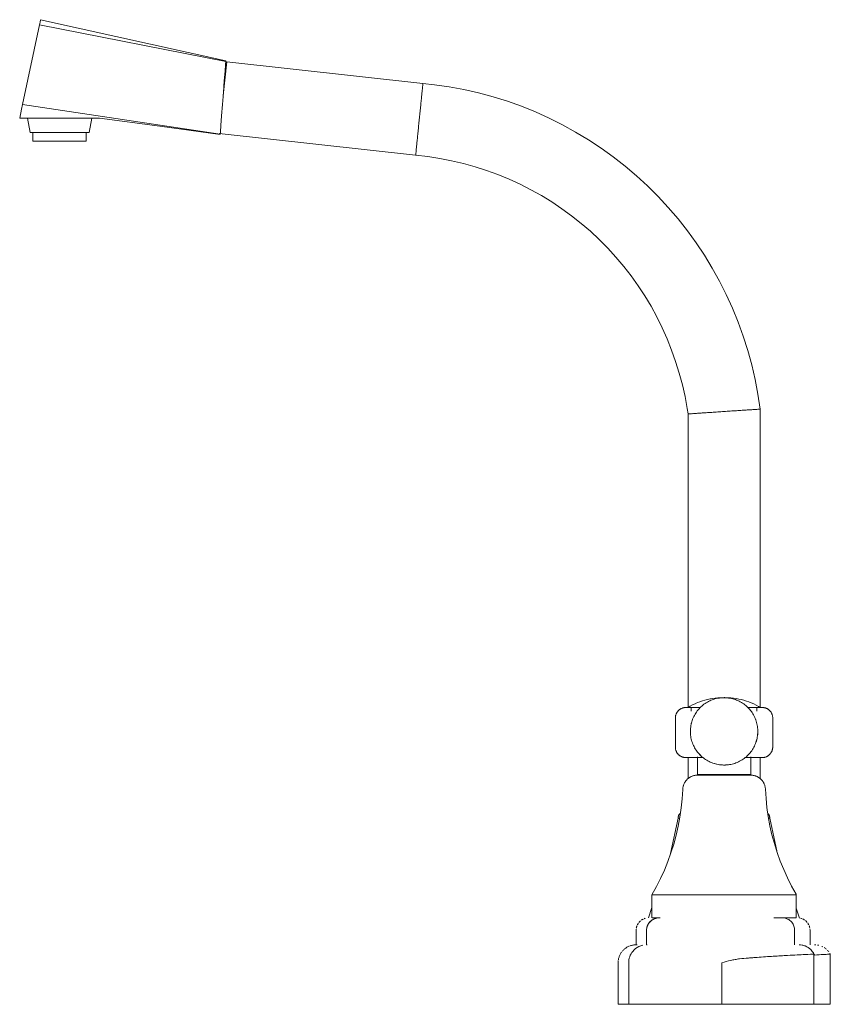
# Model space of a CAD drawing. Units: millimetres. Extents: x -10489 to -9071, y -17593 to 1173.
# Drawn here: x -9869 to -9644, y 900 to 1173 of the extents above; entities that cross this region are included whole.
import ezdxf

# ---------------------------------------------------------------- set-up
doc = ezdxf.new("R2010")
doc.units = ezdxf.units.MM
doc.layers.add('P-SANR-FIXT', color=6, linetype='Continuous', lineweight=18)

# ---------------------------------------------------------------- blocks, each defined once
blk = doc.blocks.new('01-1466-11 MEZCLADOR LAVAPLATOS 8_ COBRA - TOSCANA - 01-1466-11-2446138-Vista derecha')
at = {"layer": 'P-SANR-FIXT'}
for p, q in [((-17592.54, 1149.41), (-17587.85, 1171.49)), ((-17587.85, 1171.49), (-17587.68, 1172.27)), ((-17587.85, 1171.49), (-17536.21, 1161.37)), ((-17587.68, 1172.27), (-17587.54, 1172.95)), ((-17587.54, 1172.95), (-17536.2, 1161.5)), ((-17536.91, 1151.96), (-17535.88, 1161.27)), ((-17536.21, 1161.44), (-17536.2, 1161.5)), ((-17481.56, 1155.27), (-17535.88, 1161.27)), ((-17592.8, 1148.18), (-17592.54, 1149.41)), ((-17537.75, 1141.19), (-17592.54, 1149.41)), ((-17593.33, 1145.68), (-17592.8, 1148.18)), ((-17593.33, 1145.68), (-17573.28, 1145.68)), ((-17591.16, 1145.68), (-17590.45, 1141.65)), ((-17574.1, 1141.65), (-17573.38, 1145.68)), ((-17574.1, 1141.65), (-17590.45, 1141.65)), ((-17589.67, 1141.65), (-17589.67, 1139.27)), ((-17574.88, 1139.27), (-17574.88, 1141.65)), ((-17538.08, 1141.39), (-17483.58, 1135.37)), ((-17574.88, 1139.27), (-17589.67, 1139.27)), ((-17388.09, 982.29), (-17388.09, 1064.99)), ((-17408.09, 1063.64), (-17408.09, 982.29)), ((-17398.83, 984.98), (-17399.16, 984.95)), ((-17398.09, 985.01), (-17398.46, 985)), ((-17397.88, 985.01), (-17398.09, 985.01)), ((-17397, 984.94), (-17397.14, 984.96)), ((-17407.23, 982.3), (-17407.23, 981.3)), ((-17388.98, 981.3), (-17388.98, 982.3)), ((-17385.69, 981.64), (-17385.68, 981.62)), ((-17411.6, 979.37), (-17411.6, 971.31)), ((-17384.61, 971.31), (-17384.61, 979.37)), ((-17408.09, 968.4), (-17408.09, 962.53)), ((-17405.48, 968.57), (-17405.48, 963.66)), ((-17390.69, 963.66), (-17390.69, 968.57)), ((-17388.09, 962.52), (-17388.09, 968.4)), ((-17398.09, 963.66), (-17405.48, 963.66)), ((-17390.69, 963.66), (-17398.09, 963.66)), ((-17412.9, 941.79), (-17410.79, 951.59)), ((-17410.79, 951.59), (-17412.9, 941.79)), ((-17410.4, 951.59), (-17410.79, 951.59)), ((-17385.45, 951.59), (-17385.76, 951.59)), ((-17385.45, 951.59), (-17383.51, 942.58)), ((-17383.51, 942.58), (-17385.45, 951.59)), ((-17418.09, 930.39), (-17418.09, 923.96)), ((-17398.09, 930.39), (-17418.09, 930.39)), ((-17378.09, 930.39), (-17398.09, 930.39)), ((-17378.09, 923.96), (-17378.09, 930.39)), ((-17419, 923.96), (-17418.09, 926.87)), ((-17418.09, 926.87), (-17419, 923.96)), ((-17378.09, 926.64), (-17377.22, 923.89)), ((-17377.22, 923.89), (-17378.09, 926.64)), ((-17418.02, 923.96), (-17415.76, 923.96)), ((-17384.33, 923.96), (-17378.09, 923.96)), ((-17422.47, 920.52), (-17422.47, 916.5)), ((-17419.58, 920.52), (-17419.58, 916.5)), ((-17419.58, 916.5), (-17419.58, 920.52)), ((-17378.54, 916.5), (-17378.54, 920.52)), ((-17374.27, 916.5), (-17374.27, 920.52)), ((-17422.14, 916.5), (-17422.47, 916.5)), ((-17419.43, 916.5), (-17419.58, 916.5)), ((-17373.17, 900), (-17373.17, 913.88)), ((-17368.64, 900), (-17368.64, 913.92)), ((-17427.47, 911.5), (-17427.47, 900)), ((-17424.52, 900), (-17424.52, 911.5)), ((-17398.71, 911.5), (-17398.71, 900)), ((-17424.52, 900), (-17427.47, 900)), ((-17398.71, 900), (-17424.52, 900)), ((-17373.17, 900), (-17398.71, 900)), ((-17368.64, 900), (-17373.17, 900))]:
    blk.add_line(p, q, dxfattribs=at)
at = {"layer": 'P-SANR-FIXT', "flags": 128}
for points in [[(-17537.75, 1141.19), (-17537.7, 1141.87), (-17537.56, 1143.64), (-17537.36, 1146.26), (-17537.12, 1149.43), (-17536.87, 1152.8), (-17536.62, 1156), (-17536.42, 1158.68), (-17536.28, 1160.56), (-17536.21, 1161.37)], [(-17388.09, 1064.99), (-17388.7, 1069.1), (-17389.47, 1073.18), (-17390.41, 1077.23), (-17391.51, 1081.24), (-17392.76, 1085.2), (-17394.18, 1089.11), (-17395.75, 1092.96), (-17397.47, 1096.75), (-17399.35, 1100.46), (-17401.36, 1104.09), (-17403.53, 1107.64), (-17405.83, 1111.1), (-17408.27, 1114.46), (-17410.85, 1117.73), (-17413.55, 1120.89), (-17416.37, 1123.94), (-17419.32, 1126.87), (-17422.38, 1129.68), (-17425.55, 1132.37), (-17428.82, 1134.93), (-17432.2, 1137.36), (-17435.67, 1139.65), (-17439.23, 1141.8), (-17442.87, 1143.81), (-17446.59, 1145.66), (-17450.37, 1147.37), (-17454.23, 1148.93), (-17458.14, 1150.33), (-17462.11, 1151.57), (-17466.12, 1152.65), (-17470.18, 1153.57), (-17474.27, 1154.33), (-17478.38, 1154.92), (-17481.56, 1155.27)], [(-17571.19, 1145.68), (-17554.47, 1143.42), (-17537.75, 1141.13)], [(-17483.58, 1135.37), (-17480.24, 1135), (-17476.92, 1134.5), (-17473.62, 1133.86), (-17470.36, 1133.09), (-17467.12, 1132.19), (-17463.93, 1131.17), (-17460.77, 1130.01), (-17457.67, 1128.74), (-17454.62, 1127.33), (-17451.63, 1125.81), (-17448.7, 1124.17), (-17445.84, 1122.42), (-17443.05, 1120.55), (-17440.34, 1118.57), (-17437.71, 1116.48), (-17435.16, 1114.29), (-17432.71, 1112), (-17430.35, 1109.61), (-17428.08, 1107.14), (-17425.92, 1104.57), (-17423.86, 1101.92), (-17421.91, 1099.18), (-17420.07, 1096.38), (-17418.34, 1093.5), (-17416.73, 1090.55), (-17415.24, 1087.54), (-17413.87, 1084.48), (-17412.63, 1081.36), (-17411.51, 1078.2), (-17410.52, 1074.99), (-17409.65, 1071.75), (-17408.92, 1068.47), (-17408.32, 1065.17), (-17408.09, 1063.64)], [(-17408.09, 982.3), (-17407.46, 982.67), (-17406.81, 983.02), (-17406.15, 983.33), (-17405.48, 983.63), (-17404.8, 983.89), (-17404.1, 984.13), (-17403.4, 984.34), (-17402.69, 984.52), (-17401.97, 984.67), (-17401.25, 984.79), (-17400.52, 984.89), (-17399.79, 984.95), (-17399.06, 984.99), (-17398.53, 984.99)], [(-17398.09, 985.01), (-17398.46, 985), (-17398.83, 984.98), (-17399.2, 984.94), (-17399.57, 984.89), (-17399.94, 984.82), (-17400.31, 984.74), (-17400.67, 984.65), (-17401.03, 984.54), (-17401.38, 984.41), (-17401.72, 984.27), (-17402.07, 984.12), (-17402.4, 983.95), (-17402.73, 983.77), (-17403.05, 983.58), (-17403.36, 983.38), (-17403.67, 983.16), (-17403.96, 982.93), (-17404.25, 982.69), (-17404.52, 982.44), (-17404.79, 982.18), (-17405.04, 981.9), (-17405.29, 981.62), (-17405.52, 981.33), (-17405.74, 981.02), (-17405.95, 980.71), (-17406.15, 980.4), (-17406.33, 980.07), (-17406.5, 979.74), (-17406.65, 979.4), (-17406.8, 979.05), (-17406.92, 978.7), (-17407.04, 978.34), (-17407.14, 977.98), (-17407.22, 977.62), (-17407.3, 977.25), (-17407.35, 976.88), (-17407.39, 976.51), (-17407.42, 976.14), (-17407.43, 975.77), (-17407.43, 975.39), (-17407.41, 975.02), (-17407.38, 974.65), (-17407.33, 974.28), (-17407.26, 973.91), (-17407.19, 973.54), (-17407.09, 973.18), (-17406.99, 972.82), (-17406.87, 972.47), (-17406.73, 972.12), (-17406.58, 971.78), (-17406.42, 971.44), (-17406.25, 971.11), (-17406.06, 970.79), (-17405.86, 970.47), (-17405.64, 970.16), (-17405.42, 969.87), (-17405.18, 969.58), (-17404.93, 969.3), (-17404.67, 969.03), (-17404.4, 968.77), (-17404.12, 968.53), (-17403.83, 968.29), (-17403.53, 968.07), (-17403.22, 967.86), (-17402.9, 967.66), (-17402.58, 967.47), (-17402.25, 967.3), (-17401.91, 967.14), (-17401.57, 966.99), (-17401.22, 966.86), (-17400.86, 966.74), (-17400.5, 966.64), (-17400.14, 966.55), (-17399.77, 966.47), (-17399.4, 966.41), (-17399.03, 966.37), (-17398.66, 966.34), (-17398.29, 966.32), (-17398.09, 966.32)], [(-17398.53, 984.99), (-17398.53, 984.99), (-17398.53, 984.99), (-17398.53, 984.99), (-17398.52, 984.99), (-17398.52, 984.99), (-17398.52, 984.99), (-17398.51, 984.99), (-17398.51, 984.99), (-17398.5, 984.99), (-17398.5, 984.99), (-17398.49, 984.99), (-17398.48, 984.99), (-17398.47, 984.99), (-17398.47, 984.99), (-17398.46, 984.99), (-17398.45, 984.99), (-17398.44, 984.99), (-17398.42, 984.99), (-17398.41, 984.99), (-17398.4, 984.99), (-17398.39, 984.99), (-17398.38, 984.99), (-17398.36, 984.99), (-17398.35, 984.99), (-17398.34, 984.99), (-17398.32, 984.99), (-17398.31, 984.99), (-17398.29, 984.99), (-17398.28, 984.99), (-17398.26, 984.99), (-17398.24, 984.99), (-17398.23, 984.99), (-17398.21, 984.99), (-17398.2, 984.99), (-17398.18, 984.99), (-17398.16, 984.99), (-17398.14, 984.99)], [(-17398.15, 984.99), (-17398.17, 984.99), (-17398.19, 984.99), (-17398.2, 984.99), (-17398.22, 984.99), (-17398.24, 984.99), (-17398.25, 984.99), (-17398.27, 984.99), (-17398.28, 984.99), (-17398.3, 984.99), (-17398.31, 984.99), (-17398.33, 984.99), (-17398.34, 984.99), (-17398.36, 984.99), (-17398.37, 984.99), (-17398.38, 984.99), (-17398.39, 984.99), (-17398.41, 984.99), (-17398.42, 984.99), (-17398.43, 984.99), (-17398.44, 984.99), (-17398.45, 984.99), (-17398.46, 984.99), (-17398.47, 984.99), (-17398.48, 984.99), (-17398.49, 984.99), (-17398.49, 984.99), (-17398.5, 984.99), (-17398.51, 984.99), (-17398.51, 984.99), (-17398.52, 984.99), (-17398.52, 984.99), (-17398.52, 984.99), (-17398.53, 984.99), (-17398.53, 984.99), (-17398.53, 984.99), (-17398.53, 984.99), (-17398.53, 984.99)], [(-17398.09, 966.32), (-17397.71, 966.33), (-17397.34, 966.35), (-17396.97, 966.39), (-17396.6, 966.44), (-17396.23, 966.51), (-17395.86, 966.59), (-17395.5, 966.68), (-17395.15, 966.79), (-17394.79, 966.92), (-17394.45, 967.06), (-17394.11, 967.21), (-17393.77, 967.38), (-17393.44, 967.55), (-17393.12, 967.75), (-17392.81, 967.95), (-17392.5, 968.17), (-17392.21, 968.4), (-17391.92, 968.64), (-17391.65, 968.89), (-17391.38, 969.15), (-17391.13, 969.43), (-17390.88, 969.71), (-17390.65, 970), (-17390.43, 970.3), (-17390.22, 970.62), (-17390.03, 970.93), (-17389.84, 971.26), (-17389.67, 971.59), (-17389.52, 971.93), (-17389.38, 972.28), (-17389.25, 972.63), (-17389.13, 972.99), (-17389.03, 973.35), (-17388.95, 973.71), (-17388.88, 974.08), (-17388.82, 974.45), (-17388.78, 974.82), (-17388.75, 975.19), (-17388.74, 975.56), (-17388.74, 975.94), (-17388.76, 976.31), (-17388.8, 976.68), (-17388.84, 977.05), (-17388.91, 977.42), (-17388.98, 977.79), (-17389.08, 978.15), (-17389.18, 978.51), (-17389.3, 978.86), (-17389.44, 979.21), (-17389.59, 979.55), (-17389.75, 979.89), (-17389.93, 980.22), (-17390.11, 980.54), (-17390.32, 980.86), (-17390.53, 981.16), (-17390.76, 981.46), (-17390.99, 981.75), (-17391.24, 982.03), (-17391.5, 982.3), (-17391.77, 982.56), (-17392.05, 982.8), (-17392.34, 983.04), (-17392.64, 983.26), (-17392.95, 983.47), (-17393.27, 983.67), (-17393.59, 983.86), (-17393.92, 984.03), (-17394.26, 984.19), (-17394.61, 984.34), (-17394.96, 984.47), (-17395.31, 984.59), (-17395.67, 984.69), (-17396.03, 984.78), (-17396.4, 984.86), (-17396.77, 984.92), (-17397.14, 984.96), (-17397.51, 984.99), (-17397.88, 985.01), (-17398.09, 985.01)], [(-17398.03, 984.99), (-17398.01, 984.99), (-17397.99, 984.99), (-17397.98, 984.99), (-17397.96, 984.99), (-17397.95, 984.99), (-17397.93, 984.99), (-17397.92, 984.99), (-17397.9, 984.99), (-17397.89, 984.99), (-17397.87, 984.99), (-17397.86, 984.99), (-17397.84, 984.99), (-17397.83, 984.99), (-17397.82, 984.99), (-17397.81, 984.99), (-17397.79, 984.99), (-17397.78, 984.99), (-17397.77, 984.99), (-17397.76, 984.99), (-17397.75, 984.99), (-17397.74, 984.99), (-17397.74, 984.99), (-17397.73, 984.99), (-17397.72, 984.99), (-17397.71, 984.99), (-17397.71, 984.99), (-17397.7, 984.99), (-17397.7, 984.99), (-17397.69, 984.99), (-17397.69, 984.99), (-17397.69, 984.99), (-17397.69, 984.99), (-17397.68, 984.99), (-17397.68, 984.99), (-17397.68, 984.99)], [(-17397.68, 984.99), (-17397.68, 984.99), (-17397.68, 984.99), (-17397.69, 984.99), (-17397.69, 984.99), (-17397.69, 984.99), (-17397.7, 984.99), (-17397.7, 984.99), (-17397.7, 984.99), (-17397.71, 984.99), (-17397.72, 984.99), (-17397.72, 984.99), (-17397.73, 984.99), (-17397.74, 984.99), (-17397.75, 984.99), (-17397.76, 984.99), (-17397.77, 984.99), (-17397.78, 984.99), (-17397.79, 984.99), (-17397.8, 984.99), (-17397.81, 984.99), (-17397.82, 984.99), (-17397.84, 984.99), (-17397.85, 984.99), (-17397.86, 984.99), (-17397.88, 984.99), (-17397.89, 984.99), (-17397.91, 984.99), (-17397.92, 984.99), (-17397.94, 984.99), (-17397.95, 984.99), (-17397.97, 984.99), (-17397.99, 984.99), (-17398, 984.99), (-17398.02, 984.99)], [(-17397.68, 984.99), (-17396.95, 984.98), (-17396.22, 984.94), (-17395.49, 984.86), (-17394.76, 984.76), (-17394.04, 984.63), (-17393.33, 984.47), (-17392.62, 984.28), (-17391.92, 984.06), (-17391.23, 983.82), (-17390.54, 983.55), (-17389.88, 983.25), (-17389.22, 982.92), (-17388.57, 982.57), (-17388.12, 982.3)], [(-17411.6, 979.37), (-17411.6, 979.49), (-17411.59, 979.6), (-17411.58, 979.72), (-17411.56, 979.83), (-17411.54, 979.95), (-17411.52, 980.06), (-17411.49, 980.18), (-17411.45, 980.29), (-17411.41, 980.4), (-17411.37, 980.51), (-17411.32, 980.61), (-17411.27, 980.72), (-17411.22, 980.82), (-17411.16, 980.92), (-17411.09, 981.02), (-17411.02, 981.11), (-17410.95, 981.2), (-17410.88, 981.29), (-17410.8, 981.38), (-17410.72, 981.46), (-17410.63, 981.54), (-17410.54, 981.62), (-17410.45, 981.69), (-17410.36, 981.76), (-17410.26, 981.82), (-17410.16, 981.89), (-17410.06, 981.94), (-17409.95, 982), (-17409.85, 982.04), (-17409.74, 982.09), (-17409.63, 982.13), (-17409.52, 982.17), (-17409.41, 982.2), (-17409.29, 982.22), (-17409.18, 982.25), (-17409.06, 982.26), (-17408.95, 982.28), (-17408.83, 982.28), (-17408.71, 982.29), (-17408.68, 982.29)], [(-17411.54, 979.95), (-17411.52, 980.06), (-17411.49, 980.18), (-17411.45, 980.29)], [(-17411.32, 980.61), (-17411.27, 980.72), (-17411.22, 980.82), (-17411.16, 980.92), (-17411.09, 981.02)], [(-17410.88, 981.29), (-17410.8, 981.38), (-17410.72, 981.46), (-17410.63, 981.54), (-17410.54, 981.62)], [(-17410.36, 981.76), (-17410.26, 981.82), (-17410.16, 981.89), (-17410.06, 981.94), (-17409.95, 982)], [(-17409.63, 982.13), (-17409.52, 982.17), (-17409.41, 982.2), (-17409.29, 982.22), (-17409.18, 982.25)], [(-17408.95, 982.28), (-17408.83, 982.28), (-17408.71, 982.29), (-17408.68, 982.29)], [(-17408.68, 982.29), (-17408.67, 982.29), (-17408.65, 982.29), (-17408.61, 982.29), (-17408.55, 982.29), (-17408.47, 982.29), (-17408.38, 982.29), (-17408.27, 982.29), (-17408.15, 982.29), (-17408.01, 982.29), (-17407.85, 982.29), (-17407.68, 982.29), (-17407.49, 982.29), (-17407.29, 982.29), (-17407.07, 982.29), (-17406.84, 982.29), (-17406.59, 982.29), (-17406.33, 982.29), (-17406.28, 982.29)], [(-17404.69, 982.29), (-17404.99, 982.29), (-17405.31, 982.29), (-17405.61, 982.29), (-17405.91, 982.29), (-17406.19, 982.29), (-17406.45, 982.29), (-17406.7, 982.29), (-17406.94, 982.29), (-17407.17, 982.29), (-17407.38, 982.29), (-17407.58, 982.29), (-17407.76, 982.29), (-17407.92, 982.29), (-17408.07, 982.29), (-17408.21, 982.29), (-17408.32, 982.29), (-17408.42, 982.29), (-17408.51, 982.29), (-17408.58, 982.29), (-17408.63, 982.29), (-17408.66, 982.29), (-17408.68, 982.29), (-17408.68, 982.29)], [(-17387.53, 982.29), (-17387.54, 982.29), (-17387.56, 982.29), (-17387.61, 982.29), (-17387.66, 982.29), (-17387.74, 982.29), (-17387.83, 982.29), (-17387.94, 982.29), (-17388.07, 982.29), (-17388.21, 982.29), (-17388.36, 982.29), (-17388.54, 982.29), (-17388.73, 982.29), (-17388.93, 982.29), (-17389.15, 982.29), (-17389.38, 982.29), (-17389.62, 982.29), (-17389.88, 982.29), (-17390.15, 982.29), (-17390.44, 982.29), (-17390.74, 982.29), (-17391.05, 982.29), (-17391.37, 982.29), (-17391.48, 982.29)], [(-17389.92, 982.29), (-17389.76, 982.29), (-17389.51, 982.29), (-17389.27, 982.29), (-17389.04, 982.29), (-17388.83, 982.29), (-17388.64, 982.29), (-17388.46, 982.29), (-17388.29, 982.29), (-17388.14, 982.29), (-17388.01, 982.29), (-17387.89, 982.29), (-17387.79, 982.29), (-17387.7, 982.29), (-17387.64, 982.29), (-17387.58, 982.29), (-17387.55, 982.29), (-17387.53, 982.29), (-17387.53, 982.29)], [(-17387.53, 982.29), (-17387.41, 982.29), (-17387.3, 982.28), (-17387.18, 982.27), (-17387.06, 982.25), (-17386.95, 982.23), (-17386.84, 982.2), (-17386.72, 982.17), (-17386.61, 982.14), (-17386.5, 982.1), (-17386.39, 982.06), (-17386.29, 982.01), (-17386.18, 981.96), (-17386.08, 981.9), (-17385.98, 981.84), (-17385.88, 981.78), (-17385.79, 981.71), (-17385.69, 981.64), (-17385.61, 981.56), (-17385.52, 981.48), (-17385.44, 981.4), (-17385.36, 981.32), (-17385.28, 981.23), (-17385.21, 981.14), (-17385.14, 981.04), (-17385.07, 980.95), (-17385.01, 980.85), (-17384.96, 980.74), (-17384.9, 980.64), (-17384.85, 980.53), (-17384.81, 980.43), (-17384.77, 980.32), (-17384.73, 980.21), (-17384.7, 980.09), (-17384.68, 979.98), (-17384.65, 979.87), (-17384.64, 979.75), (-17384.62, 979.63), (-17384.62, 979.52), (-17384.61, 979.4), (-17384.61, 979.37)], [(-17387.53, 982.29), (-17387.41, 982.29), (-17387.3, 982.28)], [(-17386.95, 982.23), (-17386.84, 982.2), (-17386.72, 982.17), (-17386.61, 982.14)], [(-17386.29, 982.01), (-17386.18, 981.96), (-17386.08, 981.9), (-17385.98, 981.84), (-17385.88, 981.78)], [(-17385.61, 981.56), (-17385.52, 981.48), (-17385.44, 981.4), (-17385.36, 981.32), (-17385.28, 981.23)], [(-17385.15, 981.05), (-17385.14, 981.04), (-17385.07, 980.95), (-17385.01, 980.85), (-17384.96, 980.74), (-17384.9, 980.64)], [(-17384.77, 980.32), (-17384.73, 980.21), (-17384.7, 980.09), (-17384.68, 979.98), (-17384.65, 979.87)], [(-17411.6, 979.37), (-17411.6, 979.49), (-17411.59, 979.6)], [(-17384.62, 979.63), (-17384.62, 979.52), (-17384.61, 979.4), (-17384.61, 979.37)], [(-17408.68, 968.4), (-17408.8, 968.4), (-17408.92, 968.41), (-17409.03, 968.42), (-17409.15, 968.43), (-17409.26, 968.45), (-17409.38, 968.48), (-17409.49, 968.51), (-17409.6, 968.54), (-17409.71, 968.58), (-17409.82, 968.63), (-17409.93, 968.67), (-17410.03, 968.73), (-17410.13, 968.78), (-17410.23, 968.84), (-17410.33, 968.91), (-17410.43, 968.97), (-17410.52, 969.04), (-17410.61, 969.12), (-17410.69, 969.2), (-17410.78, 969.28), (-17410.86, 969.37), (-17410.93, 969.45), (-17411.01, 969.55), (-17411.07, 969.64), (-17411.14, 969.74), (-17411.2, 969.84), (-17411.26, 969.94), (-17411.31, 970.04), (-17411.36, 970.15), (-17411.4, 970.26), (-17411.44, 970.37), (-17411.48, 970.48), (-17411.51, 970.59), (-17411.54, 970.7), (-17411.56, 970.82), (-17411.58, 970.93), (-17411.59, 971.05), (-17411.6, 971.17), (-17411.6, 971.28), (-17411.6, 971.31)], [(-17411.59, 971.05), (-17411.6, 971.17), (-17411.6, 971.28), (-17411.6, 971.31)], [(-17411.44, 970.37), (-17411.48, 970.48), (-17411.51, 970.59), (-17411.54, 970.7), (-17411.56, 970.82)], [(-17411.07, 969.64), (-17411.14, 969.74), (-17411.2, 969.84), (-17411.26, 969.94), (-17411.31, 970.04)], [(-17410.61, 969.12), (-17410.69, 969.2), (-17410.78, 969.28), (-17410.86, 969.37), (-17410.93, 969.45)], [(-17384.61, 971.31), (-17384.61, 971.2), (-17384.62, 971.08), (-17384.63, 970.96), (-17384.65, 970.85), (-17384.67, 970.73), (-17384.7, 970.62), (-17384.73, 970.51), (-17384.76, 970.4), (-17384.8, 970.29), (-17384.84, 970.18), (-17384.89, 970.07), (-17384.94, 969.97), (-17385, 969.86), (-17385.06, 969.76), (-17385.12, 969.67), (-17385.19, 969.57), (-17385.26, 969.48), (-17385.34, 969.39), (-17385.41, 969.3), (-17385.5, 969.22), (-17385.58, 969.14), (-17385.67, 969.06), (-17385.76, 968.99), (-17385.86, 968.92), (-17385.95, 968.86), (-17386.05, 968.8), (-17386.15, 968.74), (-17386.26, 968.69), (-17386.36, 968.64), (-17386.47, 968.59), (-17386.58, 968.55), (-17386.69, 968.52), (-17386.81, 968.49), (-17386.92, 968.46), (-17387.03, 968.44), (-17387.15, 968.42), (-17387.27, 968.41), (-17387.38, 968.4), (-17387.5, 968.4), (-17387.53, 968.4)], [(-17385.34, 969.39), (-17385.41, 969.3), (-17385.5, 969.22), (-17385.58, 969.14), (-17385.67, 969.06), (-17385.68, 969.06)], [(-17384.89, 970.07), (-17384.94, 969.97), (-17385, 969.86), (-17385.06, 969.76), (-17385.12, 969.67)], [(-17384.67, 970.73), (-17384.7, 970.62), (-17384.73, 970.51), (-17384.76, 970.4), (-17384.76, 970.39)], [(-17384.61, 971.31), (-17384.61, 971.2), (-17384.62, 971.08)], [(-17409.93, 968.67), (-17410.03, 968.73), (-17410.13, 968.78), (-17410.23, 968.84), (-17410.33, 968.91)], [(-17409.26, 968.45), (-17409.38, 968.48), (-17409.49, 968.51), (-17409.6, 968.54)], [(-17408.68, 968.4), (-17408.8, 968.4), (-17408.92, 968.41)], [(-17406.29, 968.4), (-17406.45, 968.4), (-17406.7, 968.4), (-17406.94, 968.4), (-17407.17, 968.4), (-17407.38, 968.4), (-17407.58, 968.4), (-17407.76, 968.4), (-17407.92, 968.4), (-17408.07, 968.4), (-17408.21, 968.4), (-17408.32, 968.4), (-17408.42, 968.4), (-17408.51, 968.4), (-17408.58, 968.4), (-17408.63, 968.4), (-17408.66, 968.4), (-17408.68, 968.4), (-17408.68, 968.4)], [(-17408.68, 968.4), (-17408.67, 968.4), (-17408.65, 968.4), (-17408.61, 968.4), (-17408.55, 968.4), (-17408.47, 968.4), (-17408.38, 968.4), (-17408.27, 968.4), (-17408.15, 968.4), (-17408.01, 968.4), (-17407.85, 968.4), (-17407.68, 968.4), (-17407.49, 968.4), (-17407.29, 968.4), (-17407.07, 968.4), (-17406.84, 968.4), (-17406.59, 968.4), (-17406.33, 968.4), (-17406.06, 968.4), (-17405.77, 968.4), (-17405.48, 968.4), (-17405.17, 968.4), (-17404.85, 968.4), (-17404.51, 968.4), (-17404.17, 968.4), (-17403.93, 968.4)], [(-17392.23, 968.4), (-17391.88, 968.4), (-17391.55, 968.4), (-17391.22, 968.4), (-17390.9, 968.4), (-17390.6, 968.4), (-17390.31, 968.4), (-17390.03, 968.4), (-17389.76, 968.4), (-17389.51, 968.4), (-17389.27, 968.4), (-17389.04, 968.4), (-17388.83, 968.4), (-17388.64, 968.4), (-17388.46, 968.4), (-17388.29, 968.4), (-17388.14, 968.4), (-17388.01, 968.4), (-17387.89, 968.4), (-17387.79, 968.4), (-17387.7, 968.4), (-17387.64, 968.4), (-17387.58, 968.4), (-17387.55, 968.4), (-17387.53, 968.4), (-17387.53, 968.4)], [(-17387.53, 968.4), (-17387.54, 968.4), (-17387.56, 968.4), (-17387.61, 968.4), (-17387.66, 968.4), (-17387.74, 968.4), (-17387.83, 968.4), (-17387.94, 968.4), (-17388.07, 968.4), (-17388.21, 968.4), (-17388.36, 968.4), (-17388.54, 968.4), (-17388.73, 968.4), (-17388.93, 968.4), (-17389.15, 968.4), (-17389.38, 968.4), (-17389.62, 968.4), (-17389.88, 968.4), (-17389.93, 968.4)], [(-17387.27, 968.41), (-17387.38, 968.4), (-17387.5, 968.4), (-17387.53, 968.4)], [(-17386.58, 968.55), (-17386.69, 968.52), (-17386.81, 968.49), (-17386.92, 968.46), (-17387.03, 968.44)], [(-17385.86, 968.92), (-17385.95, 968.86), (-17386.05, 968.8), (-17386.15, 968.74), (-17386.26, 968.69)], [(-17409.55, 959.63), (-17409.54, 959.79), (-17409.52, 959.96), (-17409.5, 960.12), (-17409.47, 960.28), (-17409.43, 960.43), (-17409.39, 960.59), (-17409.34, 960.75), (-17409.28, 960.9), (-17409.22, 961.05), (-17409.16, 961.2), (-17409.08, 961.35), (-17409.01, 961.49), (-17408.92, 961.63), (-17408.83, 961.76), (-17408.74, 961.9), (-17408.64, 962.02), (-17408.53, 962.15), (-17408.42, 962.27), (-17408.31, 962.38), (-17408.19, 962.49), (-17408.06, 962.6), (-17407.94, 962.7), (-17407.8, 962.8), (-17407.67, 962.89), (-17407.53, 962.97), (-17407.39, 963.05), (-17407.24, 963.12), (-17407.09, 963.19), (-17406.94, 963.25), (-17406.79, 963.31), (-17406.64, 963.36), (-17406.48, 963.4), (-17406.32, 963.44), (-17406.16, 963.47), (-17406, 963.49), (-17405.84, 963.51), (-17405.67, 963.52), (-17405.51, 963.52), (-17405.48, 963.52)], [(-17398.09, 963.52), (-17398.38, 963.52), (-17398.68, 963.52), (-17398.97, 963.52), (-17399.26, 963.52), (-17399.55, 963.52), (-17399.84, 963.52), (-17400.13, 963.52), (-17400.41, 963.52), (-17400.69, 963.52), (-17400.97, 963.52), (-17401.24, 963.52), (-17401.5, 963.52), (-17401.76, 963.52), (-17402.01, 963.52), (-17402.26, 963.52), (-17402.5, 963.52), (-17402.74, 963.52), (-17402.96, 963.52), (-17403.18, 963.52), (-17403.39, 963.52), (-17403.59, 963.52), (-17403.78, 963.52), (-17403.97, 963.52), (-17404.14, 963.52), (-17404.31, 963.52), (-17404.46, 963.52), (-17404.61, 963.52), (-17404.74, 963.52), (-17404.87, 963.52), (-17404.98, 963.52), (-17405.08, 963.52), (-17405.17, 963.52), (-17405.25, 963.52), (-17405.32, 963.52), (-17405.37, 963.52), (-17405.42, 963.52), (-17405.45, 963.52), (-17405.47, 963.52), (-17405.48, 963.52), (-17405.48, 963.52)], [(-17405.48, 963.52), (-17405.47, 963.52), (-17405.46, 963.52), (-17405.43, 963.52), (-17405.39, 963.52), (-17405.33, 963.52), (-17405.27, 963.52), (-17405.19, 963.52), (-17405.1, 963.52), (-17405.01, 963.52), (-17404.9, 963.52), (-17404.78, 963.52), (-17404.64, 963.52), (-17404.5, 963.52), (-17404.35, 963.52), (-17404.19, 963.52), (-17404.02, 963.52), (-17403.84, 963.52), (-17403.64, 963.52), (-17403.45, 963.52), (-17403.24, 963.52), (-17403.02, 963.52), (-17402.8, 963.52), (-17402.57, 963.52), (-17402.33, 963.52), (-17402.08, 963.52), (-17401.83, 963.52), (-17401.57, 963.52), (-17401.31, 963.52), (-17401.04, 963.52), (-17400.77, 963.52), (-17400.49, 963.52), (-17400.21, 963.52), (-17399.92, 963.52), (-17399.63, 963.52), (-17399.34, 963.52), (-17399.05, 963.52), (-17398.76, 963.52), (-17398.46, 963.52), (-17398.17, 963.52), (-17398.09, 963.52)], [(-17398.09, 963.52), (-17397.79, 963.52), (-17397.49, 963.52), (-17397.2, 963.52), (-17396.91, 963.52), (-17396.62, 963.52), (-17396.33, 963.52), (-17396.04, 963.52), (-17395.76, 963.52), (-17395.48, 963.52), (-17395.21, 963.52), (-17394.94, 963.52), (-17394.67, 963.52), (-17394.41, 963.52), (-17394.16, 963.52), (-17393.91, 963.52), (-17393.67, 963.52), (-17393.44, 963.52), (-17393.21, 963.52), (-17392.99, 963.52), (-17392.78, 963.52), (-17392.58, 963.52), (-17392.39, 963.52), (-17392.2, 963.52), (-17392.03, 963.52), (-17391.86, 963.52), (-17391.71, 963.52), (-17391.56, 963.52), (-17391.43, 963.52), (-17391.31, 963.52), (-17391.19, 963.52), (-17391.09, 963.52), (-17391, 963.52), (-17390.92, 963.52), (-17390.85, 963.52), (-17390.8, 963.52), (-17390.75, 963.52), (-17390.72, 963.52), (-17390.7, 963.52), (-17390.69, 963.52), (-17390.69, 963.52)], [(-17390.69, 963.52), (-17390.7, 963.52), (-17390.71, 963.52), (-17390.74, 963.52), (-17390.79, 963.52), (-17390.84, 963.52), (-17390.9, 963.52), (-17390.98, 963.52), (-17391.07, 963.52), (-17391.16, 963.52), (-17391.27, 963.52), (-17391.4, 963.52), (-17391.53, 963.52), (-17391.67, 963.52), (-17391.82, 963.52), (-17391.98, 963.52), (-17392.15, 963.52), (-17392.34, 963.52), (-17392.53, 963.52), (-17392.73, 963.52), (-17392.93, 963.52), (-17393.15, 963.52), (-17393.37, 963.52), (-17393.61, 963.52), (-17393.84, 963.52), (-17394.09, 963.52), (-17394.34, 963.52), (-17394.6, 963.52), (-17394.86, 963.52), (-17395.13, 963.52), (-17395.41, 963.52), (-17395.68, 963.52), (-17395.97, 963.52), (-17396.25, 963.52), (-17396.54, 963.52), (-17396.83, 963.52), (-17397.12, 963.52), (-17397.42, 963.52), (-17397.71, 963.52), (-17398.01, 963.52), (-17398.09, 963.52)], [(-17390.69, 963.52), (-17390.53, 963.52), (-17390.37, 963.51), (-17390.2, 963.5), (-17390.04, 963.47), (-17389.88, 963.44), (-17389.72, 963.41), (-17389.57, 963.37), (-17389.41, 963.32), (-17389.26, 963.26), (-17389.11, 963.2), (-17388.96, 963.14), (-17388.81, 963.07), (-17388.67, 962.99), (-17388.53, 962.9), (-17388.39, 962.81), (-17388.26, 962.72), (-17388.13, 962.62), (-17388.01, 962.51), (-17387.89, 962.41), (-17387.77, 962.29), (-17387.66, 962.17), (-17387.55, 962.05), (-17387.45, 961.92), (-17387.36, 961.79), (-17387.27, 961.65), (-17387.18, 961.52), (-17387.1, 961.37), (-17387.03, 961.23), (-17386.96, 961.08), (-17386.9, 960.93), (-17386.84, 960.78), (-17386.79, 960.62), (-17386.75, 960.47), (-17386.71, 960.31), (-17386.68, 960.15), (-17386.66, 959.99), (-17386.64, 959.82), (-17386.63, 959.66), (-17386.62, 959.63)], [(-17409.38, 960.6), (-17409.34, 960.75), (-17409.28, 960.9), (-17409.22, 961.05), (-17409.16, 961.2), (-17409.08, 961.35), (-17409.01, 961.49), (-17408.92, 961.63), (-17408.83, 961.76), (-17408.74, 961.9), (-17408.64, 962.02), (-17408.53, 962.15), (-17408.42, 962.27), (-17408.31, 962.38), (-17408.19, 962.49), (-17408.09, 962.58)], [(-17388.09, 962.58), (-17388.01, 962.51), (-17387.89, 962.41), (-17387.77, 962.29), (-17387.66, 962.17), (-17387.55, 962.05), (-17387.45, 961.92), (-17387.36, 961.79)], [(-17387.27, 961.65), (-17387.18, 961.52), (-17387.1, 961.37), (-17387.03, 961.23), (-17386.96, 961.08), (-17386.9, 960.93), (-17386.84, 960.78), (-17386.79, 960.62)], [(-17418.09, 930.39), (-17416.85, 932.62), (-17415.71, 934.9), (-17414.65, 937.23), (-17413.69, 939.59), (-17412.83, 942), (-17412.06, 944.43), (-17411.39, 946.9), (-17410.82, 949.38), (-17410.35, 951.89), (-17409.99, 954.42), (-17409.72, 956.96), (-17409.55, 959.51), (-17409.55, 959.63)], [(-17409.55, 959.63), (-17409.54, 959.79), (-17409.52, 959.96), (-17409.5, 960.12), (-17409.47, 960.28), (-17409.43, 960.43), (-17409.41, 960.51)], [(-17386.76, 960.51), (-17386.75, 960.47), (-17386.71, 960.31), (-17386.68, 960.15), (-17386.66, 959.99), (-17386.64, 959.82), (-17386.63, 959.66), (-17386.62, 959.63)], [(-17386.62, 959.63), (-17386.46, 957.08), (-17386.2, 954.54), (-17385.84, 952.02), (-17385.37, 949.51), (-17384.81, 947.02), (-17384.14, 944.55), (-17383.38, 942.12), (-17382.52, 939.71), (-17381.57, 937.34), (-17380.52, 935.02), (-17379.38, 932.73), (-17378.15, 930.5), (-17378.09, 930.39)], [(-17410.79, 951.59), (-17410.8, 951.65), (-17410.8, 951.71), (-17410.8, 951.78), (-17410.8, 951.84), (-17410.8, 951.9), (-17410.79, 951.96), (-17410.78, 952.02), (-17410.77, 952.08), (-17410.76, 952.14), (-17410.74, 952.2), (-17410.73, 952.26), (-17410.71, 952.32), (-17410.68, 952.37), (-17410.66, 952.43), (-17410.63, 952.48), (-17410.6, 952.54), (-17410.57, 952.59), (-17410.54, 952.64), (-17410.5, 952.69), (-17410.46, 952.74), (-17410.43, 952.79), (-17410.38, 952.83), (-17410.34, 952.88), (-17410.3, 952.92), (-17410.25, 952.96), (-17410.2, 953)], [(-17385.96, 952.93), (-17385.92, 952.89), (-17385.88, 952.85), (-17385.83, 952.8), (-17385.79, 952.75), (-17385.76, 952.71), (-17385.72, 952.66), (-17385.69, 952.61), (-17385.65, 952.55), (-17385.62, 952.5), (-17385.6, 952.45), (-17385.57, 952.39), (-17385.55, 952.33), (-17385.53, 952.28), (-17385.51, 952.22), (-17385.49, 952.16), (-17385.48, 952.1), (-17385.46, 952.04), (-17385.46, 951.98), (-17385.45, 951.92), (-17385.44, 951.86), (-17385.44, 951.8), (-17385.44, 951.73), (-17385.45, 951.67), (-17385.45, 951.61), (-17385.45, 951.59)], [(-17421.71, 922.68), (-17421.62, 922.78), (-17421.52, 922.89), (-17421.43, 922.98), (-17421.33, 923.08), (-17421.22, 923.17)], [(-17421, 923.33), (-17420.89, 923.41), (-17420.77, 923.48), (-17420.65, 923.55), (-17420.53, 923.61)], [(-17420.28, 923.72), (-17420.15, 923.77), (-17420.02, 923.81), (-17419.92, 923.84)], [(-17419.58, 920.52), (-17419.58, 920.66), (-17419.57, 920.79), (-17419.55, 920.93), (-17419.53, 921.07), (-17419.51, 921.2), (-17419.48, 921.34), (-17419.44, 921.47), (-17419.4, 921.6), (-17419.36, 921.73), (-17419.31, 921.86), (-17419.25, 921.98), (-17419.19, 922.11), (-17419.12, 922.23), (-17419.05, 922.34), (-17418.98, 922.46), (-17418.9, 922.57), (-17418.81, 922.68), (-17418.73, 922.78), (-17418.63, 922.89), (-17418.54, 922.98), (-17418.44, 923.08), (-17418.33, 923.17), (-17418.22, 923.25), (-17418.11, 923.33), (-17418, 923.41), (-17417.88, 923.48), (-17417.76, 923.55), (-17417.64, 923.61), (-17417.51, 923.67), (-17417.39, 923.72), (-17417.26, 923.77), (-17417.13, 923.81), (-17417, 923.85), (-17416.86, 923.88), (-17416.73, 923.91), (-17416.59, 923.93), (-17416.45, 923.94), (-17416.32, 923.95), (-17416.18, 923.95), (-17416.14, 923.96)], [(-17376.88, 923.86), (-17376.75, 923.82), (-17376.62, 923.78), (-17376.49, 923.73)], [(-17376.24, 923.63), (-17376.11, 923.57), (-17375.99, 923.5), (-17375.88, 923.43), (-17375.76, 923.36)], [(-17375.54, 923.19), (-17375.44, 923.1), (-17375.33, 923.01), (-17375.24, 922.91), (-17375.14, 922.81), (-17375.05, 922.71)], [(-17422.47, 920.52), (-17422.47, 920.66), (-17422.46, 920.79)], [(-17422.43, 921.07), (-17422.4, 921.2), (-17422.37, 921.34), (-17422.34, 921.47), (-17422.29, 921.6), (-17422.25, 921.73)], [(-17422.14, 921.98), (-17422.08, 922.11), (-17422.02, 922.23), (-17421.94, 922.34), (-17421.87, 922.46)], [(-17374.89, 922.49), (-17374.81, 922.38), (-17374.74, 922.26), (-17374.67, 922.14), (-17374.61, 922.02)], [(-17374.5, 921.76), (-17374.45, 921.64), (-17374.41, 921.5), (-17374.37, 921.37), (-17374.34, 921.24), (-17374.32, 921.1)], [(-17374.28, 920.83), (-17374.27, 920.69), (-17374.27, 920.56), (-17374.27, 920.52)], [(-17427.4, 912.3), (-17427.37, 912.49), (-17427.32, 912.69), (-17427.27, 912.88), (-17427.21, 913.07), (-17427.15, 913.26), (-17427.07, 913.45), (-17426.99, 913.63), (-17426.9, 913.81), (-17426.81, 913.98), (-17426.7, 914.16), (-17426.59, 914.32), (-17426.48, 914.49)], [(-17426.35, 914.64), (-17426.23, 914.8), (-17426.09, 914.94), (-17425.95, 915.09), (-17425.8, 915.22), (-17425.65, 915.35), (-17425.5, 915.48), (-17425.33, 915.6), (-17425.17, 915.71), (-17425, 915.81), (-17424.82, 915.91), (-17424.64, 916), (-17424.46, 916.08)], [(-17424.28, 916.16), (-17424.09, 916.23), (-17423.9, 916.29), (-17423.71, 916.34), (-17423.51, 916.39), (-17423.32, 916.43), (-17423.12, 916.46), (-17422.92, 916.48), (-17422.72, 916.49), (-17422.52, 916.5), (-17422.47, 916.5)], [(-17373.02, 916.5), (-17372.82, 916.5), (-17372.62, 916.48)], [(-17372.22, 916.44), (-17372.03, 916.4), (-17371.83, 916.36)], [(-17370.95, 916.05), (-17370.89, 916.02), (-17370.71, 915.93)], [(-17370.36, 915.74), (-17370.2, 915.63), (-17370.03, 915.51), (-17369.87, 915.39), (-17369.72, 915.26)], [(-17369.43, 914.98), (-17369.3, 914.84), (-17369.17, 914.69), (-17369.04, 914.53)], [(-17427.47, 911.5), (-17427.46, 911.7), (-17427.45, 911.9), (-17427.43, 912.1)], [(-17368.81, 914.2), (-17368.71, 914.03), (-17368.64, 913.92)]]:
    blk.add_lwpolyline(points, dxfattribs=at)
at = {"layer": 'P-SANR-FIXT'}
for start, end in [(104.8125, 105), (90, 100.3153), (80, 90), (89.4462, 90), (73.3248, 76.6752), (43.3248, 46.6752), (40, 40.1974), (170, 180), (163.3248, 166.6752), (159.5698, 160), (20, 20.4302), (350, 0), (199.6831, 200), (340, 340.3169), (343.3248, 346.6752), (223.3248, 226.6752), (319.8026, 320), (253.3248, 256.6752), (259.6847, 270), (270, 280), (270, 270.5538), (284.8125, 285)]:
    blk.add_arc((-17398.09, 975.66), 9.33, start, end, dxfattribs=at)
for points, knots in [([(-17481.58, 1155.12), (-17481.59, 1155.02), (-17481.62, 1154.72), (-17481.67, 1154.22), (-17481.7, 1153.93)], [-0.9444432, -0.9444432, -0.9444432, -0.9444432, -0.8888889, -0.8333333, -0.8333333, -0.8333333, -0.8333333]), ([(-17481.7, 1153.93), (-17481.73, 1153.65), (-17481.8, 1152.98), (-17481.88, 1152.16), (-17481.92, 1151.71)], [-0.8333331, -0.8333331, -0.8333331, -0.8333331, -0.7777778, -0.7222222, -0.7222222, -0.7222222, -0.7222222]), ([(-17481.92, 1151.71), (-17481.97, 1151.27), (-17482.07, 1150.32), (-17482.17, 1149.26), (-17482.23, 1148.72)], [-0.7222221, -0.7222221, -0.7222221, -0.7222221, -0.6666667, -0.6111111, -0.6111111, -0.6111111, -0.6111111]), ([(-17482.23, 1148.72), (-17482.28, 1148.18), (-17482.4, 1147.05), (-17482.51, 1145.9), (-17482.57, 1145.32)], [-0.611111, -0.611111, -0.611111, -0.611111, -0.5555556, -0.5, -0.5, -0.5, -0.5]), ([(-17482.57, 1145.32), (-17482.63, 1144.74), (-17482.75, 1143.59), (-17482.86, 1142.45), (-17482.92, 1141.91)], [-0.4999999, -0.4999999, -0.4999999, -0.4999999, -0.4444444, -0.3888889, -0.3888889, -0.3888889, -0.3888889]), ([(-17482.92, 1141.92), (-17482.97, 1141.37), (-17483.08, 1140.31), (-17483.17, 1139.39), (-17483.22, 1138.95)], [-0.3888889, -0.3888889, -0.3888889, -0.3888889, -0.3333333, -0.2777779, -0.2777779, -0.2777779, -0.2777779]), ([(-17483.22, 1138.92), (-17483.26, 1138.48), (-17483.34, 1137.68), (-17483.42, 1136.94), (-17483.45, 1136.64)], [-0.2777778, -0.2777778, -0.2777778, -0.2777778, -0.2222222, -0.166667, -0.166667, -0.166667, -0.166667]), ([(-17483.44, 1136.7), (-17483.47, 1136.41), (-17483.54, 1135.68), (-17483.58, 1135.37), (-17483.58, 1135.37)], [-0.1666667, -0.1666667, -0.1666667, -0.1666667, -0.1111111, 0, 0, 0, 0]), ([(-17394.67, 1064.56), (-17395.22, 1064.52), (-17396.35, 1064.45), (-17397.51, 1064.37), (-17398.09, 1064.33)], [0.3888889, 0.3888889, 0.3888889, 0.3888889, 0.4444444, 0.4999994, 0.4999994, 0.4999994, 0.4999994]), ([(-17391.66, 1064.76), (-17392.11, 1064.73), (-17393.06, 1064.67), (-17394.13, 1064.6), (-17394.67, 1064.56)], [0.2777778, 0.2777778, 0.2777778, 0.2777778, 0.3333333, 0.3888881, 0.3888881, 0.3888881, 0.3888881]), ([(-17389.43, 1064.9), (-17389.72, 1064.88), (-17390.39, 1064.84), (-17391.22, 1064.79), (-17391.66, 1064.76)], [0.1666667, 0.1666667, 0.1666667, 0.1666667, 0.2222222, 0.2777769, 0.2777769, 0.2777769, 0.2777769]), ([(-17388.24, 1064.98), (-17388.34, 1064.97), (-17388.64, 1064.95), (-17389.14, 1064.92), (-17389.43, 1064.9)], [0.0555556, 0.0555556, 0.0555556, 0.0555556, 0.1111111, 0.1666652, 0.1666652, 0.1666652, 0.1666652]), ([(-17406.74, 1063.74), (-17407.04, 1063.72), (-17407.56, 1063.68), (-17407.76, 1063.67), (-17407.84, 1063.66)], [0.8333359, 0.8333359, 0.8333359, 0.8333359, 0.8888889, 0.9444444, 0.9444444, 0.9444444, 0.9444444]), ([(-17404.51, 1063.89), (-17404.96, 1063.86), (-17405.76, 1063.81), (-17406.5, 1063.76), (-17406.81, 1063.73)], [0.7222228, 0.7222228, 0.7222228, 0.7222228, 0.7777778, 0.8333333, 0.8333333, 0.8333333, 0.8333333]), ([(-17398.09, 1064.33), (-17398.67, 1064.29), (-17399.83, 1064.22), (-17400.96, 1064.14), (-17401.51, 1064.1)], [0.5, 0.5, 0.5, 0.5, 0.5555556, 0.6111109, 0.6111109, 0.6111109, 0.6111109]), ([(-17419.58, 920.52), (-17419.58, 920.92), (-17419.43, 921.72), (-17418.76, 922.88), (-17418.02, 923.43), (-17417.55, 923.64)], [-1, -1, -1, -1, -0.7857143, -0.5714286, -0.2857143, -0.2857143, -0.2857143, -0.2857143]), ([(-17378.54, 920.52), (-17378.54, 920.92), (-17378.68, 921.73), (-17379.33, 922.89), (-17380.25, 923.59), (-17380.95, 923.83), (-17381.19, 923.88)], [-1, -1, -1, -1, -0.7857143, -0.5714286, -0.2857143, -0.1428571, -0.1428571, -0.1428571, -0.1428571]), ([(-17424.52, 911.5), (-17424.52, 912.07), (-17424.33, 913.22), (-17423.39, 914.9), (-17422.04, 915.95), (-17421, 916.3), (-17420.65, 916.38)], [-1, -1, -1, -1, -0.7857143, -0.5714286, -0.2857143, -0.1428571, -0.1428571, -0.1428571, -0.1428571]), ([(-17373.25, 914.12), (-17373.48, 914.51), (-17374.15, 915.37), (-17375.3, 916.11), (-17376.44, 916.44), (-17377.02, 916.5), (-17377.31, 916.5)], [-0.9077434, -0.9077434, -0.9077434, -0.9077434, -0.6666667, -0.3333333, -0.1666667, 0, 0, 0, 0]), ([(-17373.17, 913.91), (-17373.6, 913.89), (-17375.32, 913.81), (-17379.58, 913.6), (-17384.35, 913.33), (-17387.75, 913.11), (-17390.13, 912.92), (-17391.74, 912.78), (-17393.2, 912.69), (-17394.44, 912.52), (-17395.27, 912.38), (-17396.7, 912.09), (-17397.91, 911.76), (-17398.71, 911.5)], [0, 0, 0, 0, 0.222222, 0.444444, 0.583333, 0.722222, 0.756944, 0.791667, 0.861111, 0.878472, 0.895833, 0.930556, 1, 1, 1, 1])]:
    blk.add_open_spline(points, degree=3, knots=knots, dxfattribs=at)
for points in [[(-17481.56, 1155.27), (-17481.56, 1155.27), (-17481.57, 1155.22), (-17481.58, 1155.12)], [(-17573.28, 1145.68), (-17572.93, 1145.68), (-17572.23, 1145.68), (-17571.54, 1145.68), (-17571.19, 1145.68)], [(-17388.09, 1064.99), (-17388.09, 1064.99), (-17388.14, 1064.98), (-17388.24, 1064.98)], [(-17407.93, 1063.65), (-17408.03, 1063.65), (-17408.09, 1063.64), (-17408.09, 1063.64)], [(-17401.5, 1064.1), (-17402.05, 1064.06), (-17403.12, 1063.99), (-17404.05, 1063.93), (-17404.48, 1063.9)], [(-17373.01, 913.65), (-17373.03, 913.69), (-17373.09, 913.78), (-17373.14, 913.86), (-17373.17, 913.91)], [(-17368.64, 913.92), (-17368.64, 913.92), (-17368.98, 913.9), (-17370.47, 913.81), (-17372.08, 913.71), (-17373.01, 913.65)]]:
    blk.add_open_spline(points, degree=3, dxfattribs=at)

msp = doc.modelspace()

# ---------------------------------------------------------------- block references
at = {"layer": 'P-SANR-FIXT'}
msp.add_blockref('01-1466-11 MEZCLADOR LAVAPLATOS 8_ COBRA - TOSCANA - 01-1466-11-2446138-Vista derecha', (7724.58, 0), dxfattribs=at)

doc.saveas('drawing.dxf')
